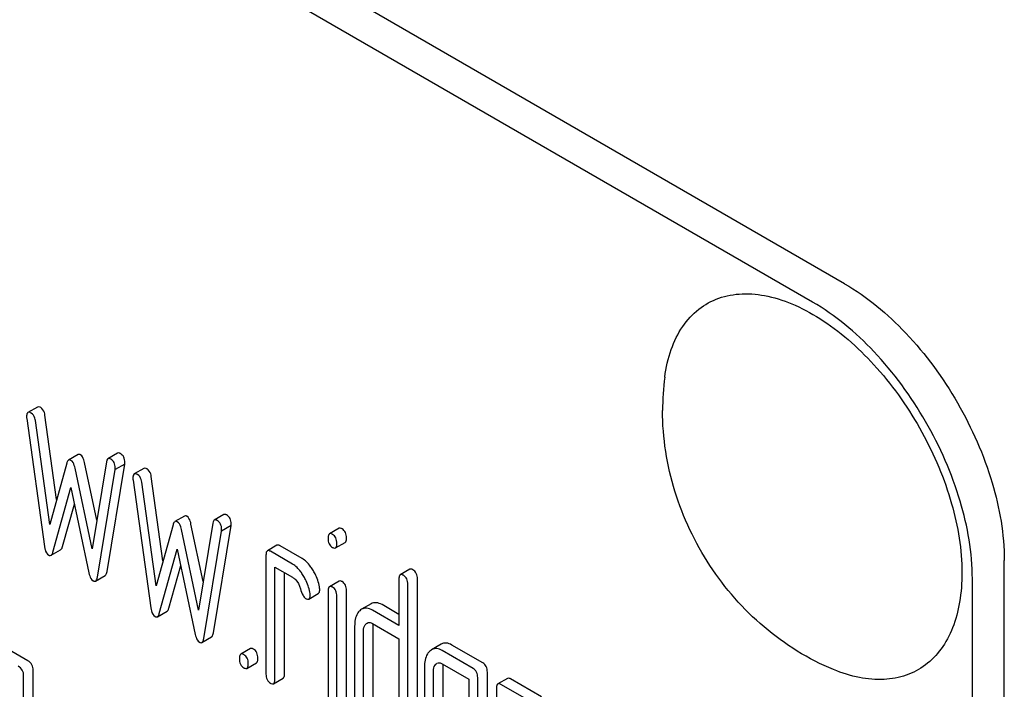
# Model space of a CAD drawing. Units: millimetres. Extents: x 0 to 10500, y -7 to 7425.
# Drawn here: x 7029 to 7051, y 1936 to 1951 of the extents above; entities that cross this region are included whole.
import ezdxf

# ---------------------------------------------------------------- set-up
doc = ezdxf.new("R2010")
doc.units = ezdxf.units.MM
doc.header["$LTSCALE"] = 577.5
doc.layers.get('0').update_dxf_attribs({"linetype": 'CONTINUOUS'})

msp = doc.modelspace()

# ---------------------------------------------------------------- linework, layer by layer
at = {"color": 7, "linetype": 'Continuous'}
for p, q in [((7047.266, 1944.74), (6983.626, 1981.481)), ((7046.559, 1944.332), (6982.919, 1981.073)), ((7029.403, 1942.012), (7029.191, 1941.89)), ((7029.163, 1941.756), (7029.555, 1938.927)), ((7029.826, 1939.965), (7029.568, 1941.832)), ((7029.673, 1939.416), (7029.355, 1941.71)), ((7030.303, 1940.959), (7030.091, 1940.837)), ((7031.174, 1940.991), (7030.962, 1940.869)), ((7030.05, 1940.766), (7029.673, 1939.416)), ((7030.715, 1939.508), (7030.446, 1940.782)), ((7030.929, 1940.801), (7030.611, 1938.875)), ((7030.941, 1938.372), (7031.333, 1940.749)), ((7031.333, 1940.749), (7031.121, 1940.626)), ((7030.611, 1938.875), (7030.234, 1940.659)), ((7030.729, 1938.25), (7031.121, 1940.626)), ((7031.757, 1940.653), (7031.545, 1940.531)), ((7032.18, 1938.606), (7031.922, 1940.473)), ((7031.517, 1940.397), (7031.91, 1937.568)), ((7032.027, 1938.057), (7031.709, 1940.351)), ((7029.744, 1938.801), (7030.142, 1940.228)), ((7030.142, 1940.228), (7030.54, 1938.341)), ((7029.956, 1938.923), (7030.219, 1939.865)), ((7032.657, 1939.6), (7032.445, 1939.478)), ((7033.528, 1939.632), (7033.316, 1939.51)), ((7032.404, 1939.407), (7032.027, 1938.057)), ((7033.069, 1938.149), (7032.8, 1939.423)), ((7033.283, 1939.442), (7032.965, 1937.516)), ((7033.295, 1937.013), (7033.687, 1939.39)), ((7033.687, 1939.39), (7033.475, 1939.267)), ((7032.965, 1937.516), (7032.588, 1939.3)), ((7033.083, 1936.891), (7033.475, 1939.267)), ((7036.076, 1939.328), (7035.864, 1939.205)), ((7034.703, 1938.953), (7034.491, 1938.831)), ((7035.26, 1938.659), (7034.77, 1938.942)), ((7035.999, 1938.894), (7036.211, 1939.017)), ((7029.703, 1938.731), (7029.915, 1938.853)), ((7032.098, 1937.442), (7032.496, 1938.869)), ((7032.496, 1938.869), (7032.894, 1936.982)), ((7034.46, 1938.731), (7034.46, 1936.104)), ((7035.048, 1938.537), (7034.558, 1938.82)), ((7032.31, 1937.564), (7032.573, 1938.506)), ((7050.801, 1816.141), (7050.801, 1938.616)), ((7030.688, 1938.161), (7030.9, 1938.284)), ((7034.656, 1935.991), (7034.656, 1938.471)), ((7034.656, 1938.471), (7035.048, 1938.245)), ((7034.868, 1936.113), (7034.868, 1938.349)), ((7037.645, 1938.422), (7037.433, 1938.299)), ((7036.078, 1938.16), (7035.866, 1938.037)), ((7037.402, 1938.199), (7037.402, 1937.178)), ((7037.599, 1934.292), (7037.599, 1938.086)), ((7037.811, 1934.415), (7037.811, 1938.208)), ((7050.094, 1815.732), (7050.094, 1938.208)), ((7035.406, 1937.764), (7035.618, 1937.887)), ((7035.835, 1937.94), (7035.835, 1935.31)), ((7036.241, 1935.321), (7036.241, 1937.95)), ((7036.029, 1935.198), (7036.029, 1937.827)), ((7036.787, 1937.658), (7036.575, 1937.536)), ((7037.402, 1937.423), (7037.028, 1937.639)), ((7032.057, 1937.371), (7032.269, 1937.494)), ((7037.402, 1937.178), (7036.816, 1937.516)), ((7036.816, 1937.224), (7037.402, 1936.886)), ((7036.422, 1937.16), (7036.422, 1935.409)), ((7036.618, 1935.296), (7036.618, 1937.047)), ((7036.83, 1935.419), (7036.83, 1937.169)), ((7029.19, 1936.399), (7028.485, 1936.806)), ((7033.042, 1936.802), (7033.254, 1936.925)), ((7037.402, 1936.886), (7037.402, 1934.551)), ((7038.338, 1936.764), (7038.126, 1936.642)), ((7039.26, 1936.35), (7038.574, 1936.746)), ((7034.114, 1936.667), (7033.902, 1936.544)), ((7039.048, 1936.227), (7038.362, 1936.624)), ((7034.037, 1936.23), (7034.249, 1936.353)), ((7038.362, 1936.332), (7038.95, 1935.992)), ((7029.308, 1932.392), (7029.308, 1936.185)), ((7037.969, 1936.267), (7037.969, 1934.516)), ((7038.166, 1934.403), (7038.166, 1936.153)), ((7038.378, 1934.525), (7038.378, 1936.276)), ((7039.359, 1933.953), (7039.359, 1936.147)), ((7029.096, 1932.269), (7029.096, 1936.063)), ((7034.625, 1935.891), (7034.837, 1936.013)), ((7038.95, 1935.992), (7038.95, 1933.949)), ((7039.146, 1933.83), (7039.146, 1936.025)), ((7039.803, 1936.009), (7039.591, 1935.886)), ((7040.345, 1935.479), (7039.658, 1935.875)), ((7040.557, 1935.601), (7039.871, 1935.998)), ((7039.56, 1935.786), (7039.56, 1933.16))]:
    msp.add_line(p, q, dxfattribs=at)
for centre, radius, start, end in [((7048.909, 1941.934), 5.672, 172.4904, 180.017), ((7037.167, 1937.176), 0.337, 173.4198, 173.9268)]:
    msp.add_arc(centre, radius, start, end, dxfattribs=at)
for points, knots in [([(7047.266, 1944.74), (7047.768, 1944.45), (7048.718, 1943.651), (7049.826, 1942.136), (7050.584, 1940.418), (7050.801, 1939.196), (7050.801, 1938.616)], [0, 0, 0, 0, 0.237218, 0.499999, 0.762781, 1, 1, 1, 1]), ([(7043.286, 1942.675), (7043.313, 1942.883), (7043.401, 1943.275), (7043.653, 1943.794), (7044.016, 1944.193), (7044.478, 1944.447), (7045.012, 1944.542), (7045.594, 1944.481), (7046.202, 1944.272), (7047.058, 1943.791), (7048.062, 1942.876), (7049.027, 1941.489), (7049.68, 1939.945), (7049.864, 1938.857), (7049.864, 1938.341)], [0, 0, 0, 0, 0.055921, 0.106226, 0.15253, 0.197488, 0.244171, 0.295126, 0.35182, 0.414646, 0.555984, 0.709822, 0.86231, 1, 1, 1, 1]), ([(7050.094, 1938.208), (7050.094, 1938.787), (7049.877, 1940.01), (7049.119, 1941.727), (7048.011, 1943.242), (7047.061, 1944.042), (7046.559, 1944.332)], [0, 0, 0, 0, 0.237219, 0.500001, 0.762782, 1, 1, 1, 1]), ([(7029.473, 1942), (7029.466, 1942.004), (7029.446, 1942.015), (7029.417, 1942.02), (7029.403, 1942.012)], [0, 0, 0, 0, 0.328239, 1, 1, 1, 1]), ([(7029.568, 1941.832), (7029.565, 1941.851), (7029.552, 1941.915), (7029.513, 1941.977), (7029.473, 1942)], [0, 0, 0, 0, 0.297336, 1, 1, 1, 1]), ([(7029.191, 1941.89), (7029.186, 1941.887), (7029.162, 1941.861), (7029.161, 1941.823), (7029.161, 1941.796)], [0, 0, 0, 0, 0.17793, 1, 1, 1, 1]), ([(7029.261, 1941.878), (7029.254, 1941.882), (7029.234, 1941.893), (7029.205, 1941.898), (7029.191, 1941.89)], [0, 0, 0, 0, 0.328239, 1, 1, 1, 1]), ([(7029.355, 1941.71), (7029.353, 1941.729), (7029.34, 1941.793), (7029.301, 1941.855), (7029.261, 1941.878)], [0, 0, 0, 0, 0.297336, 1, 1, 1, 1]), ([(7047.023, 1936.202), (7046.467, 1936.431), (7045.423, 1937.079), (7044.216, 1938.46), (7043.429, 1940.116), (7043.237, 1941.33), (7043.237, 1941.932)], [0, 0, 0, 0, 0.249235, 0.499604, 0.7504, 1, 1, 1, 1]), ([(7030.354, 1940.955), (7030.35, 1940.957), (7030.334, 1940.965), (7030.314, 1940.965), (7030.303, 1940.959)], [0, 0, 0, 0, 0.299, 1, 1, 1, 1]), ([(7030.446, 1940.782), (7030.442, 1940.803), (7030.425, 1940.865), (7030.393, 1940.932), (7030.354, 1940.955)], [0, 0, 0, 0, 0.322595, 1, 1, 1, 1]), ([(7031.235, 1940.983), (7031.229, 1940.987), (7031.211, 1940.996), (7031.187, 1940.998), (7031.174, 1940.991)], [0, 0, 0, 0, 0.314986, 1, 1, 1, 1]), ([(7031.335, 1940.785), (7031.335, 1940.826), (7031.324, 1940.906), (7031.266, 1940.965), (7031.235, 1940.983)], [0, 0, 0, 0, 0.529515, 1, 1, 1, 1]), ([(7030.091, 1940.837), (7030.086, 1940.834), (7030.065, 1940.816), (7030.056, 1940.788), (7030.05, 1940.766)], [0, 0, 0, 0, 0.190466, 1, 1, 1, 1]), ([(7030.142, 1940.832), (7030.138, 1940.835), (7030.122, 1940.843), (7030.102, 1940.843), (7030.091, 1940.837)], [0, 0, 0, 0, 0.299, 1, 1, 1, 1]), ([(7030.234, 1940.659), (7030.23, 1940.68), (7030.213, 1940.743), (7030.181, 1940.81), (7030.142, 1940.832)], [0, 0, 0, 0, 0.322595, 1, 1, 1, 1]), ([(7030.962, 1940.869), (7030.958, 1940.866), (7030.938, 1940.849), (7030.932, 1940.822), (7030.929, 1940.801)], [0, 0, 0, 0, 0.192635, 1, 1, 1, 1]), ([(7031.023, 1940.861), (7031.017, 1940.864), (7030.999, 1940.874), (7030.975, 1940.876), (7030.962, 1940.869)], [0, 0, 0, 0, 0.314986, 1, 1, 1, 1]), ([(7031.123, 1940.663), (7031.123, 1940.704), (7031.111, 1940.784), (7031.054, 1940.843), (7031.023, 1940.861)], [0, 0, 0, 0, 0.529515, 1, 1, 1, 1]), ([(7031.545, 1940.531), (7031.54, 1940.528), (7031.516, 1940.502), (7031.515, 1940.464), (7031.515, 1940.436)], [0, 0, 0, 0, 0.17793, 1, 1, 1, 1]), ([(7031.615, 1940.519), (7031.608, 1940.523), (7031.588, 1940.534), (7031.559, 1940.539), (7031.545, 1940.531)], [0, 0, 0, 0, 0.328239, 1, 1, 1, 1]), ([(7031.709, 1940.351), (7031.707, 1940.37), (7031.694, 1940.434), (7031.655, 1940.496), (7031.615, 1940.519)], [0, 0, 0, 0, 0.297336, 1, 1, 1, 1]), ([(7031.827, 1940.641), (7031.821, 1940.645), (7031.8, 1940.656), (7031.771, 1940.661), (7031.757, 1940.653)], [0, 0, 0, 0, 0.328239, 1, 1, 1, 1]), ([(7031.922, 1940.473), (7031.919, 1940.492), (7031.906, 1940.556), (7031.867, 1940.618), (7031.827, 1940.641)], [0, 0, 0, 0, 0.297336, 1, 1, 1, 1]), ([(7032.708, 1939.596), (7032.704, 1939.598), (7032.688, 1939.606), (7032.668, 1939.606), (7032.657, 1939.6)], [0, 0, 0, 0, 0.299, 1, 1, 1, 1]), ([(7032.8, 1939.423), (7032.796, 1939.444), (7032.779, 1939.506), (7032.747, 1939.573), (7032.708, 1939.596)], [0, 0, 0, 0, 0.322595, 1, 1, 1, 1]), ([(7033.589, 1939.624), (7033.583, 1939.627), (7033.565, 1939.637), (7033.541, 1939.639), (7033.528, 1939.632)], [0, 0, 0, 0, 0.314978, 1, 1, 1, 1]), ([(7033.689, 1939.426), (7033.689, 1939.467), (7033.678, 1939.547), (7033.62, 1939.606), (7033.589, 1939.624)], [0, 0, 0, 0, 0.529504, 1, 1, 1, 1]), ([(7032.445, 1939.478), (7032.441, 1939.475), (7032.419, 1939.456), (7032.41, 1939.428), (7032.404, 1939.407)], [0, 0, 0, 0, 0.190466, 1, 1, 1, 1]), ([(7032.496, 1939.473), (7032.492, 1939.476), (7032.476, 1939.484), (7032.456, 1939.484), (7032.445, 1939.478)], [0, 0, 0, 0, 0.299, 1, 1, 1, 1]), ([(7032.588, 1939.3), (7032.584, 1939.321), (7032.567, 1939.384), (7032.535, 1939.451), (7032.496, 1939.473)], [0, 0, 0, 0, 0.322595, 1, 1, 1, 1]), ([(7033.316, 1939.51), (7033.312, 1939.507), (7033.292, 1939.49), (7033.286, 1939.463), (7033.283, 1939.442)], [0, 0, 0, 0, 0.192633, 1, 1, 1, 1]), ([(7033.377, 1939.502), (7033.371, 1939.505), (7033.353, 1939.514), (7033.329, 1939.517), (7033.316, 1939.51)], [0, 0, 0, 0, 0.314978, 1, 1, 1, 1]), ([(7033.477, 1939.304), (7033.477, 1939.345), (7033.465, 1939.424), (7033.408, 1939.484), (7033.377, 1939.502)], [0, 0, 0, 0, 0.529504, 1, 1, 1, 1]), ([(7035.864, 1939.205), (7035.858, 1939.202), (7035.833, 1939.175), (7035.833, 1939.135), (7035.833, 1939.105)], [0, 0, 0, 0, 0.175159, 1, 1, 1, 1]), ([(7035.931, 1939.194), (7035.925, 1939.198), (7035.905, 1939.209), (7035.877, 1939.213), (7035.864, 1939.205)], [0, 0, 0, 0, 0.327898, 1, 1, 1, 1]), ([(7036.029, 1938.992), (7036.029, 1939.034), (7036.018, 1939.114), (7035.962, 1939.176), (7035.931, 1939.194)], [0, 0, 0, 0, 0.538333, 1, 1, 1, 1]), ([(7036.143, 1939.317), (7036.137, 1939.321), (7036.117, 1939.331), (7036.09, 1939.336), (7036.076, 1939.328)], [0, 0, 0, 0, 0.327898, 1, 1, 1, 1]), ([(7036.241, 1939.114), (7036.241, 1939.156), (7036.231, 1939.237), (7036.174, 1939.299), (7036.143, 1939.317)], [0, 0, 0, 0, 0.538333, 1, 1, 1, 1]), ([(7029.555, 1938.927), (7029.559, 1938.904), (7029.571, 1938.834), (7029.607, 1938.76), (7029.65, 1938.735)], [0, 0, 0, 0, 0.322797, 1, 1, 1, 1]), ([(7029.915, 1938.853), (7029.919, 1938.856), (7029.941, 1938.874), (7029.95, 1938.902), (7029.956, 1938.923)], [0, 0, 0, 0, 0.189324, 1, 1, 1, 1]), ([(7034.77, 1938.942), (7034.763, 1938.946), (7034.743, 1938.957), (7034.716, 1938.961), (7034.703, 1938.953)], [0, 0, 0, 0, 0.327888, 1, 1, 1, 1]), ([(7035.833, 1939.105), (7035.833, 1939.064), (7035.843, 1938.983), (7035.9, 1938.923), (7035.931, 1938.905)], [0, 0, 0, 0, 0.534946, 1, 1, 1, 1]), ([(7035.999, 1938.894), (7036.004, 1938.897), (7036.029, 1938.924), (7036.029, 1938.963), (7036.029, 1938.992)], [0, 0, 0, 0, 0.17498, 1, 1, 1, 1]), ([(7036.211, 1939.017), (7036.216, 1939.02), (7036.241, 1939.046), (7036.241, 1939.085), (7036.241, 1939.114)], [0, 0, 0, 0, 0.17498, 1, 1, 1, 1]), ([(7029.65, 1938.735), (7029.654, 1938.733), (7029.67, 1938.724), (7029.692, 1938.724), (7029.703, 1938.731)], [0, 0, 0, 0, 0.297764, 1, 1, 1, 1]), ([(7029.703, 1938.731), (7029.707, 1938.733), (7029.728, 1938.751), (7029.738, 1938.779), (7029.744, 1938.801)], [0, 0, 0, 0, 0.189324, 1, 1, 1, 1]), ([(7034.491, 1938.831), (7034.485, 1938.828), (7034.46, 1938.801), (7034.46, 1938.76), (7034.46, 1938.731)], [0, 0, 0, 0, 0.175161, 1, 1, 1, 1]), ([(7034.558, 1938.82), (7034.551, 1938.824), (7034.531, 1938.834), (7034.504, 1938.839), (7034.491, 1938.831)], [0, 0, 0, 0, 0.327888, 1, 1, 1, 1]), ([(7035.931, 1938.905), (7035.938, 1938.902), (7035.958, 1938.891), (7035.985, 1938.886), (7035.999, 1938.894)], [0, 0, 0, 0, 0.325559, 1, 1, 1, 1]), ([(7035.284, 1938.287), (7035.266, 1938.315), (7035.203, 1938.41), (7035.119, 1938.496), (7035.048, 1938.537)], [0, 0, 0, 0, 0.286771, 1, 1, 1, 1]), ([(7035.496, 1938.409), (7035.479, 1938.438), (7035.415, 1938.533), (7035.331, 1938.618), (7035.26, 1938.659)], [0, 0, 0, 0, 0.286771, 1, 1, 1, 1]), ([(7030.54, 1938.341), (7030.545, 1938.32), (7030.561, 1938.256), (7030.595, 1938.189), (7030.634, 1938.167)], [0, 0, 0, 0, 0.325092, 1, 1, 1, 1]), ([(7030.9, 1938.284), (7030.905, 1938.287), (7030.929, 1938.31), (7030.936, 1938.345), (7030.941, 1938.372)], [0, 0, 0, 0, 0.178626, 1, 1, 1, 1]), ([(7035.431, 1937.913), (7035.412, 1938.011), (7035.367, 1938.141), (7035.302, 1938.258), (7035.284, 1938.287)], [0, 0, 0, 0, 0.745343, 1, 1, 1, 1]), ([(7035.643, 1938.036), (7035.624, 1938.134), (7035.579, 1938.263), (7035.514, 1938.38), (7035.496, 1938.409)], [0, 0, 0, 0, 0.745343, 1, 1, 1, 1]), ([(7037.433, 1938.299), (7037.428, 1938.296), (7037.402, 1938.269), (7037.402, 1938.229), (7037.402, 1938.199)], [0, 0, 0, 0, 0.175159, 1, 1, 1, 1]), ([(7037.5, 1938.288), (7037.494, 1938.292), (7037.474, 1938.303), (7037.447, 1938.307), (7037.433, 1938.299)], [0, 0, 0, 0, 0.327898, 1, 1, 1, 1]), ([(7037.599, 1938.086), (7037.599, 1938.128), (7037.588, 1938.208), (7037.532, 1938.27), (7037.5, 1938.288)], [0, 0, 0, 0, 0.538333, 1, 1, 1, 1]), ([(7037.713, 1938.411), (7037.706, 1938.415), (7037.686, 1938.425), (7037.659, 1938.43), (7037.645, 1938.422)], [0, 0, 0, 0, 0.327898, 1, 1, 1, 1]), ([(7037.811, 1938.208), (7037.811, 1938.25), (7037.8, 1938.331), (7037.744, 1938.393), (7037.713, 1938.411)], [0, 0, 0, 0, 0.538333, 1, 1, 1, 1]), ([(7049.864, 1938.341), (7049.864, 1938.124), (7049.834, 1937.71), (7049.683, 1937.135), (7049.428, 1936.655), (7049.074, 1936.287), (7048.633, 1936.052), (7048.125, 1935.96), (7047.574, 1936.009), (7047.208, 1936.125), (7047.023, 1936.202)], [0, 0, 0, 0, 0.148138, 0.282054, 0.403297, 0.515783, 0.625563, 0.739455, 0.863133, 1, 1, 1, 1]), ([(7030.634, 1938.167), (7030.639, 1938.164), (7030.655, 1938.156), (7030.676, 1938.155), (7030.688, 1938.161)], [0, 0, 0, 0, 0.300789, 1, 1, 1, 1]), ([(7030.688, 1938.161), (7030.693, 1938.164), (7030.717, 1938.188), (7030.724, 1938.223), (7030.729, 1938.25)], [0, 0, 0, 0, 0.178626, 1, 1, 1, 1]), ([(7035.048, 1938.245), (7035.069, 1938.233), (7035.152, 1938.168), (7035.198, 1938.068), (7035.222, 1937.992)], [0, 0, 0, 0, 0.230922, 1, 1, 1, 1]), ([(7036.143, 1938.15), (7036.137, 1938.153), (7036.117, 1938.163), (7036.091, 1938.168), (7036.078, 1938.16)], [0, 0, 0, 0, 0.32626, 1, 1, 1, 1]), ([(7036.241, 1937.95), (7036.241, 1937.991), (7036.23, 1938.071), (7036.174, 1938.132), (7036.143, 1938.15)], [0, 0, 0, 0, 0.533955, 1, 1, 1, 1]), ([(7035.222, 1937.992), (7035.238, 1937.942), (7035.266, 1937.867), (7035.309, 1937.791), (7035.335, 1937.776)], [0, 0, 0, 0, 0.642683, 1, 1, 1, 1]), ([(7035.406, 1937.764), (7035.412, 1937.767), (7035.436, 1937.792), (7035.437, 1937.83), (7035.437, 1937.857)], [0, 0, 0, 0, 0.179642, 1, 1, 1, 1]), ([(7035.618, 1937.887), (7035.624, 1937.89), (7035.648, 1937.914), (7035.649, 1937.952), (7035.649, 1937.98)], [0, 0, 0, 0, 0.179642, 1, 1, 1, 1]), ([(7035.866, 1938.037), (7035.86, 1938.034), (7035.835, 1938.008), (7035.835, 1937.968), (7035.835, 1937.94)], [0, 0, 0, 0, 0.17664, 1, 1, 1, 1]), ([(7035.931, 1938.027), (7035.925, 1938.031), (7035.905, 1938.041), (7035.879, 1938.045), (7035.866, 1938.037)], [0, 0, 0, 0, 0.32626, 1, 1, 1, 1]), ([(7036.029, 1937.827), (7036.029, 1937.869), (7036.018, 1937.948), (7035.962, 1938.009), (7035.931, 1938.027)], [0, 0, 0, 0, 0.533955, 1, 1, 1, 1]), ([(7035.335, 1937.776), (7035.342, 1937.772), (7035.363, 1937.761), (7035.392, 1937.756), (7035.406, 1937.764)], [0, 0, 0, 0, 0.32646, 1, 1, 1, 1]), ([(7037.028, 1937.639), (7036.989, 1937.661), (7036.908, 1937.696), (7036.82, 1937.677), (7036.787, 1937.658)], [0, 0, 0, 0, 0.54345, 1, 1, 1, 1]), ([(7031.91, 1937.568), (7031.913, 1937.545), (7031.925, 1937.475), (7031.961, 1937.401), (7032.004, 1937.376)], [0, 0, 0, 0, 0.322797, 1, 1, 1, 1]), ([(7032.057, 1937.371), (7032.061, 1937.374), (7032.083, 1937.392), (7032.092, 1937.42), (7032.098, 1937.442)], [0, 0, 0, 0, 0.189324, 1, 1, 1, 1]), ([(7032.269, 1937.494), (7032.273, 1937.497), (7032.295, 1937.515), (7032.304, 1937.543), (7032.31, 1937.564)], [0, 0, 0, 0, 0.189324, 1, 1, 1, 1]), ([(7036.535, 1937.506), (7036.516, 1937.488), (7036.437, 1937.391), (7036.422, 1937.258), (7036.422, 1937.16)], [0, 0, 0, 0, 0.212487, 1, 1, 1, 1]), ([(7036.816, 1937.516), (7036.777, 1937.539), (7036.696, 1937.573), (7036.608, 1937.555), (7036.575, 1937.536)], [0, 0, 0, 0, 0.54345, 1, 1, 1, 1]), ([(7032.004, 1937.376), (7032.008, 1937.374), (7032.025, 1937.365), (7032.046, 1937.365), (7032.057, 1937.371)], [0, 0, 0, 0, 0.297764, 1, 1, 1, 1]), ([(7036.618, 1937.047), (7036.618, 1937.065), (7036.62, 1937.125), (7036.645, 1937.188), (7036.677, 1937.217)], [0, 0, 0, 0, 0.288962, 1, 1, 1, 1]), ([(7036.698, 1937.233), (7036.714, 1937.243), (7036.757, 1937.253), (7036.796, 1937.236), (7036.816, 1937.224)], [0, 0, 0, 0, 0.448562, 1, 1, 1, 1]), ([(7032.894, 1936.982), (7032.899, 1936.961), (7032.915, 1936.897), (7032.949, 1936.83), (7032.989, 1936.808)], [0, 0, 0, 0, 0.325089, 1, 1, 1, 1]), ([(7033.254, 1936.925), (7033.259, 1936.928), (7033.284, 1936.951), (7033.29, 1936.986), (7033.295, 1937.013)], [0, 0, 0, 0, 0.178626, 1, 1, 1, 1]), ([(7032.989, 1936.808), (7032.993, 1936.805), (7033.009, 1936.797), (7033.031, 1936.796), (7033.042, 1936.802)], [0, 0, 0, 0, 0.300789, 1, 1, 1, 1]), ([(7033.042, 1936.802), (7033.047, 1936.805), (7033.071, 1936.829), (7033.078, 1936.864), (7033.083, 1936.891)], [0, 0, 0, 0, 0.178626, 1, 1, 1, 1]), ([(7038.574, 1936.746), (7038.535, 1936.768), (7038.457, 1936.802), (7038.371, 1936.783), (7038.338, 1936.764)], [0, 0, 0, 0, 0.541517, 1, 1, 1, 1]), ([(7033.902, 1936.544), (7033.897, 1936.541), (7033.871, 1936.514), (7033.871, 1936.474), (7033.871, 1936.444)], [0, 0, 0, 0, 0.175159, 1, 1, 1, 1]), ([(7033.969, 1936.533), (7033.963, 1936.537), (7033.943, 1936.548), (7033.916, 1936.552), (7033.902, 1936.544)], [0, 0, 0, 0, 0.327898, 1, 1, 1, 1]), ([(7034.067, 1936.331), (7034.067, 1936.373), (7034.057, 1936.453), (7034.001, 1936.515), (7033.969, 1936.533)], [0, 0, 0, 0, 0.538333, 1, 1, 1, 1]), ([(7034.182, 1936.656), (7034.175, 1936.66), (7034.155, 1936.67), (7034.128, 1936.675), (7034.114, 1936.667)], [0, 0, 0, 0, 0.327898, 1, 1, 1, 1]), ([(7034.28, 1936.453), (7034.28, 1936.495), (7034.269, 1936.576), (7034.213, 1936.638), (7034.182, 1936.656)], [0, 0, 0, 0, 0.538333, 1, 1, 1, 1]), ([(7038.085, 1936.611), (7038.065, 1936.593), (7037.986, 1936.496), (7037.969, 1936.363), (7037.969, 1936.267)], [0, 0, 0, 0, 0.216719, 1, 1, 1, 1]), ([(7038.362, 1936.624), (7038.323, 1936.646), (7038.244, 1936.679), (7038.159, 1936.66), (7038.126, 1936.642)], [0, 0, 0, 0, 0.541517, 1, 1, 1, 1]), ([(7029.308, 1936.185), (7029.308, 1936.228), (7029.291, 1936.316), (7029.226, 1936.378), (7029.19, 1936.399)], [0, 0, 0, 0, 0.510532, 1, 1, 1, 1]), ([(7033.871, 1936.444), (7033.871, 1936.402), (7033.88, 1936.32), (7033.938, 1936.259), (7033.969, 1936.241)], [0, 0, 0, 0, 0.539315, 1, 1, 1, 1]), ([(7034.037, 1936.23), (7034.042, 1936.234), (7034.068, 1936.261), (7034.067, 1936.301), (7034.067, 1936.331)], [0, 0, 0, 0, 0.172824, 1, 1, 1, 1]), ([(7034.249, 1936.353), (7034.254, 1936.356), (7034.28, 1936.383), (7034.28, 1936.423), (7034.28, 1936.453)], [0, 0, 0, 0, 0.172824, 1, 1, 1, 1]), ([(7038.166, 1936.153), (7038.166, 1936.171), (7038.168, 1936.231), (7038.19, 1936.296), (7038.222, 1936.325)], [0, 0, 0, 0, 0.288527, 1, 1, 1, 1]), ([(7038.244, 1936.341), (7038.26, 1936.35), (7038.303, 1936.36), (7038.342, 1936.343), (7038.362, 1936.332)], [0, 0, 0, 0, 0.448562, 1, 1, 1, 1]), ([(7039.359, 1936.147), (7039.359, 1936.189), (7039.348, 1936.27), (7039.292, 1936.332), (7039.26, 1936.35)], [0, 0, 0, 0, 0.538334, 1, 1, 1, 1]), ([(7029.096, 1936.063), (7029.096, 1936.106), (7029.079, 1936.194), (7029.014, 1936.256), (7028.978, 1936.277)], [0, 0, 0, 0, 0.510532, 1, 1, 1, 1]), ([(7033.969, 1936.241), (7033.976, 1936.238), (7033.996, 1936.227), (7034.023, 1936.223), (7034.037, 1936.23)], [0, 0, 0, 0, 0.325072, 1, 1, 1, 1]), ([(7034.46, 1936.104), (7034.46, 1936.062), (7034.469, 1935.981), (7034.527, 1935.92), (7034.558, 1935.902)], [0, 0, 0, 0, 0.539323, 1, 1, 1, 1]), ([(7034.837, 1936.013), (7034.843, 1936.016), (7034.868, 1936.043), (7034.868, 1936.084), (7034.868, 1936.113)], [0, 0, 0, 0, 0.172824, 1, 1, 1, 1]), ([(7039.146, 1936.025), (7039.146, 1936.067), (7039.136, 1936.147), (7039.079, 1936.209), (7039.048, 1936.227)], [0, 0, 0, 0, 0.538334, 1, 1, 1, 1]), ([(7034.558, 1935.902), (7034.564, 1935.898), (7034.584, 1935.887), (7034.612, 1935.883), (7034.625, 1935.891)], [0, 0, 0, 0, 0.325072, 1, 1, 1, 1]), ([(7034.625, 1935.891), (7034.63, 1935.894), (7034.656, 1935.921), (7034.656, 1935.961), (7034.656, 1935.991)], [0, 0, 0, 0, 0.172824, 1, 1, 1, 1]), ([(7039.591, 1935.886), (7039.586, 1935.883), (7039.56, 1935.856), (7039.56, 1935.816), (7039.56, 1935.786)], [0, 0, 0, 0, 0.175159, 1, 1, 1, 1]), ([(7039.658, 1935.875), (7039.652, 1935.879), (7039.632, 1935.89), (7039.605, 1935.894), (7039.591, 1935.886)], [0, 0, 0, 0, 0.327898, 1, 1, 1, 1]), ([(7039.871, 1935.998), (7039.864, 1936.001), (7039.844, 1936.012), (7039.817, 1936.016), (7039.803, 1936.009)], [0, 0, 0, 0, 0.327898, 1, 1, 1, 1])]:
    msp.add_open_spline(points, degree=3, knots=knots, dxfattribs=at)
for points in [[(7029.161, 1941.796), (7029.161, 1941.782), (7029.161, 1941.769), (7029.163, 1941.756)], [(7031.333, 1940.749), (7031.333, 1940.761), (7031.335, 1940.773), (7031.335, 1940.785)], [(7031.121, 1940.626), (7031.121, 1940.638), (7031.123, 1940.651), (7031.123, 1940.663)], [(7031.515, 1940.436), (7031.515, 1940.423), (7031.515, 1940.41), (7031.517, 1940.397)], [(7033.687, 1939.39), (7033.687, 1939.402), (7033.689, 1939.414), (7033.689, 1939.426)], [(7033.475, 1939.267), (7033.475, 1939.279), (7033.477, 1939.292), (7033.477, 1939.304)], [(7035.437, 1937.857), (7035.437, 1937.876), (7035.435, 1937.895), (7035.431, 1937.913)], [(7035.649, 1937.98), (7035.649, 1937.998), (7035.647, 1938.017), (7035.643, 1938.036)], [(7036.575, 1937.536), (7036.561, 1937.527), (7036.548, 1937.517), (7036.535, 1937.506)], [(7036.677, 1937.217), (7036.683, 1937.223), (7036.69, 1937.229), (7036.698, 1937.233)], [(7036.83, 1937.169), (7036.83, 1937.184), (7036.83, 1937.198), (7036.832, 1937.212)], [(7038.126, 1936.642), (7038.111, 1936.633), (7038.098, 1936.623), (7038.085, 1936.611)], [(7038.222, 1936.325), (7038.229, 1936.331), (7038.236, 1936.336), (7038.244, 1936.341)], [(7038.378, 1936.276), (7038.378, 1936.291), (7038.378, 1936.306), (7038.38, 1936.321)]]:
    msp.add_open_spline(points, degree=3, dxfattribs=at)

doc.saveas('drawing.dxf')
